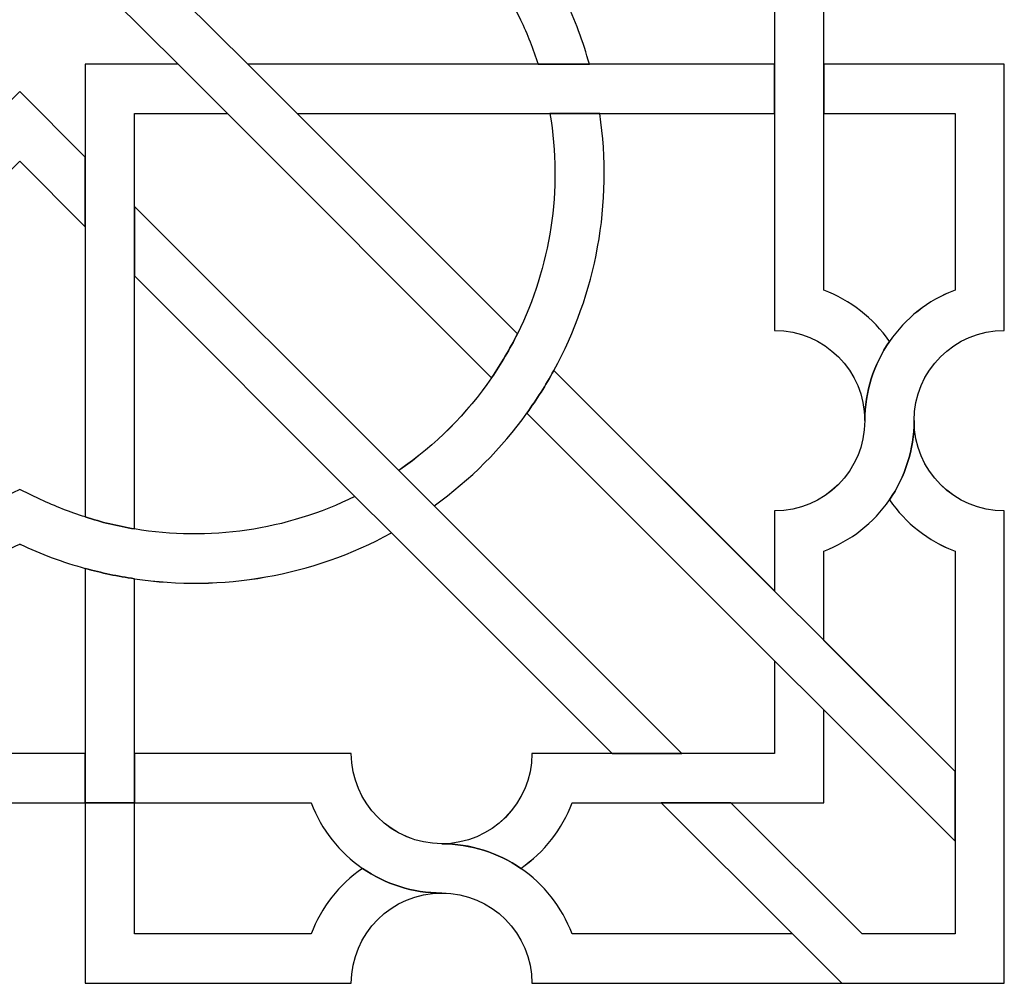
# Model space of a CAD drawing. Units: millimetres. Extents: x -187 to 42, y -115 to 132.
# Drawn here: x -150 to -113, y -115 to -79 of the extents above; entities that cross this region are included whole.
import ezdxf

# ---------------------------------------------------------------- set-up
doc = ezdxf.new("R2010")
doc.units = ezdxf.units.MM
doc.header["$MEASUREMENT"] = 0
doc.layers.add('layer 1', color=7, linetype='Continuous')

msp = doc.modelspace()

# ---------------------------------------------------------------- linework, layer by layer
at = {"layer": 'layer 1', "color": 253}
for points, knots in [([(-130.8808, -75.7843), (-130.6829, -75.184), (-130.5383, -74.5663), (-130.4348, -73.9485), (-130.4348, -73.9485), (-129.9641, -71.1793), (-130.3736, -68.2967), (-131.6474, -65.7226), (-131.6474, -65.7226), (-131.6474, -65.7226), (-130.29, -64.366), (-130.29, -64.366), (-130.29, -64.366), (-128.6722, -67.3218), (-128.0901, -70.6905), (-128.5737, -73.9485), (-128.5737, -73.9485), (-128.6677, -74.5663), (-128.7966, -75.1789), (-128.9614, -75.7843), (-128.9614, -75.7843), (-129.1914, -76.6198), (-129.4953, -77.4378), (-129.8702, -78.2325), (-129.8702, -78.2325), (-129.4953, -79.0201), (-129.1966, -79.8407), (-128.9614, -80.6795), (-128.9614, -80.6795), (-128.9614, -80.6795), (-130.8753, -80.6795), (-130.8753, -80.6795), (-130.8753, -80.6795), (-131.0575, -80.1124), (-131.2755, -79.5542), (-131.5334, -79.0149), (-131.5334, -79.0149), (-131.5334, -79.0149), (-131.9033, -78.2325), (-131.9033, -78.2325), (-131.9033, -78.2325), (-131.9033, -78.2325), (-131.5334, -77.4502), (-131.5334, -77.4502), (-131.5334, -77.4502), (-131.2755, -76.9017), (-131.0577, -76.3488), (-130.8808, -75.7843), (-130.8808, -75.7843), (-130.8808, -75.7843), (-130.8808, -75.7843), (-130.8808, -75.7843)], [0, 0, 0, 0, 0.0714286, 0.0714286, 0.0714286, 0.0714286, 0.1428571, 0.1428571, 0.1428571, 0.1428571, 0.2142857, 0.2142857, 0.2142857, 0.2142857, 0.2857143, 0.2857143, 0.2857143, 0.2857143, 0.3571429, 0.3571429, 0.3571429, 0.3571429, 0.4285714, 0.4285714, 0.4285714, 0.4285714, 0.5, 0.5, 0.5, 0.5, 0.5714286, 0.5714286, 0.5714286, 0.5714286, 0.6428571, 0.6428571, 0.6428571, 0.6428571, 0.7142857, 0.7142857, 0.7142857, 0.7142857, 0.7857143, 0.7857143, 0.7857143, 0.7857143, 0.8571429, 0.8571429, 0.8571429, 0.8571429, 1, 1, 1, 1]), ([(-139.8718, -82.5178), (-139.8718, -82.5178), (-131.6474, -90.7412), (-131.6474, -90.7412), (-131.6474, -90.7412), (-131.934, -91.3056), (-132.2557, -91.8554), (-132.612, -92.3778), (-132.612, -92.3778), (-132.612, -92.3778), (-142.4694, -82.5178), (-142.4694, -82.5178), (-142.4694, -82.5178), (-142.4694, -82.5178), (-144.3057, -80.6789), (-144.3057, -80.6789), (-144.3057, -80.6789), (-144.3057, -80.6789), (-146.754, -78.2325), (-146.754, -78.2325), (-146.754, -78.2325), (-146.754, -78.2325), (-144.3057, -75.7843), (-144.3057, -75.7843), (-144.3057, -75.7843), (-144.3057, -75.7843), (-141.7076, -75.7843), (-141.7076, -75.7843), (-141.7076, -75.7843), (-141.7076, -75.7843), (-144.1611, -78.2325), (-144.1611, -78.2325), (-144.1611, -78.2325), (-144.1611, -78.2325), (-141.7076, -80.6789), (-141.7076, -80.6789), (-141.7076, -80.6789), (-141.7076, -80.6789), (-139.8718, -82.5178), (-139.8718, -82.5178)], [0, 0, 0, 0, 0.0909091, 0.0909091, 0.0909091, 0.0909091, 0.1818182, 0.1818182, 0.1818182, 0.1818182, 0.2727273, 0.2727273, 0.2727273, 0.2727273, 0.3636364, 0.3636364, 0.3636364, 0.3636364, 0.4545455, 0.4545455, 0.4545455, 0.4545455, 0.5454545, 0.5454545, 0.5454545, 0.5454545, 0.6363636, 0.6363636, 0.6363636, 0.6363636, 0.7272727, 0.7272727, 0.7272727, 0.7272727, 0.8181818, 0.8181818, 0.8181818, 0.8181818, 1, 1, 1, 1]), ([(-117.7667, -91.0197), (-117.7667, -91.0197), (-117.7667, -91.0238), (-117.7667, -91.0238), (-117.7667, -91.0238), (-118.3514, -91.8754), (-118.6886, -92.8919), (-118.6886, -93.9769), (-118.6886, -93.9769), (-118.6884, -92.1185), (-120.1923, -90.6094), (-122.0559, -90.6094), (-122.0559, -90.6094), (-122.0559, -90.6094), (-122.0559, -75.7843), (-122.0559, -75.7843), (-122.0559, -75.7843), (-122.0559, -75.7843), (-120.2203, -75.7843), (-120.2203, -75.7843), (-120.2203, -75.7843), (-120.2203, -75.7843), (-120.2203, -89.1057), (-120.2203, -89.1057), (-120.2203, -89.1057), (-119.2225, -89.4842), (-118.3773, -90.1486), (-117.7667, -91.0197), (-117.7667, -91.0197), (-117.7667, -91.0197), (-117.7667, -91.0197), (-117.7667, -91.0197)], [0, 0, 0, 0, 0.1111111, 0.1111111, 0.1111111, 0.1111111, 0.2222222, 0.2222222, 0.2222222, 0.2222222, 0.3333333, 0.3333333, 0.3333333, 0.3333333, 0.4444444, 0.4444444, 0.4444444, 0.4444444, 0.5555556, 0.5555556, 0.5555556, 0.5555556, 0.6666667, 0.6666667, 0.6666667, 0.6666667, 0.7777778, 0.7777778, 0.7777778, 0.7777778, 1, 1, 1, 1]), ([(-144.3057, -80.6795), (-144.3057, -80.6795), (-142.4694, -82.5204), (-142.4694, -82.5204), (-142.4694, -82.5204), (-142.4694, -82.5204), (-145.9361, -82.5204), (-145.9361, -82.5204), (-145.9361, -82.5204), (-145.9361, -82.5204), (-145.9361, -98.016), (-145.9361, -98.016), (-145.9361, -98.016), (-146.5511, -97.9155), (-147.169, -97.7678), (-147.7715, -97.5701), (-147.7715, -97.5701), (-147.7715, -97.5701), (-147.7715, -80.6795), (-147.7715, -80.6795), (-147.7715, -80.6795), (-147.7715, -80.6795), (-144.3057, -80.6795), (-144.3057, -80.6795)], [0, 0, 0, 0, 0.1428571, 0.1428571, 0.1428571, 0.1428571, 0.2857143, 0.2857143, 0.2857143, 0.2857143, 0.4285714, 0.4285714, 0.4285714, 0.4285714, 0.5714286, 0.5714286, 0.5714286, 0.5714286, 0.7142857, 0.7142857, 0.7142857, 0.7142857, 1, 1, 1, 1]), ([(-141.7076, -80.6795), (-141.7076, -80.6795), (-122.0559, -80.6795), (-122.0559, -80.6795), (-122.0559, -80.6795), (-122.0559, -80.6795), (-122.0559, -82.5178), (-122.0559, -82.5178), (-122.0559, -82.5178), (-122.0559, -82.5178), (-139.8718, -82.5178), (-139.8718, -82.5178), (-139.8718, -82.5178), (-139.8718, -82.5178), (-141.7076, -80.6795), (-141.7076, -80.6795)], [0, 0, 0, 0, 0.2, 0.2, 0.2, 0.2, 0.4, 0.4, 0.4, 0.4, 0.6, 0.6, 0.6, 0.6, 1, 1, 1, 1]), ([(-113.4827, -80.6795), (-113.4827, -80.6795), (-113.4827, -90.6094), (-113.4827, -90.6094), (-113.4827, -90.6094), (-115.3437, -90.6094), (-116.8476, -92.1185), (-116.8476, -93.9769), (-116.8476, -93.9769), (-116.8476, -95.0608), (-117.1846, -96.0797), (-117.7667, -96.9321), (-117.7667, -96.9321), (-118.3565, -97.7878), (-119.2025, -98.4612), (-120.2203, -98.8438), (-120.2203, -98.8438), (-120.2203, -98.8438), (-120.2203, -102.1685), (-120.2203, -102.1685), (-120.2203, -102.1685), (-120.2203, -102.1685), (-122.0559, -100.3378), (-122.0559, -100.3378), (-122.0559, -100.3378), (-122.0559, -100.3378), (-122.0559, -97.3457), (-122.0559, -97.3457), (-122.0559, -97.3457), (-120.1923, -97.3457), (-118.6886, -95.8366), (-118.6886, -93.9731), (-118.6886, -93.9731), (-118.6884, -92.8893), (-118.3514, -91.8754), (-117.7667, -91.0238), (-117.7667, -91.0238), (-117.7667, -91.0238), (-117.7667, -91.0197), (-117.7667, -91.0197), (-117.7667, -91.0197), (-117.1743, -90.1622), (-116.3361, -89.4888), (-115.3185, -89.1057), (-115.3185, -89.1057), (-115.3185, -89.1057), (-115.3183, -82.5178), (-115.3183, -82.5178), (-115.3183, -82.5178), (-115.3183, -82.5178), (-120.2203, -82.5178), (-120.2203, -82.5178), (-120.2203, -82.5178), (-120.2203, -82.5178), (-120.2203, -80.6789), (-120.2203, -80.6789), (-120.2203, -80.6789), (-120.2203, -80.6789), (-113.4827, -80.6789), (-113.4827, -80.6789), (-113.4827, -80.6789), (-113.4827, -80.6789), (-113.4827, -80.6795), (-113.4827, -80.6795)], [0, 0, 0, 0, 0.0588235, 0.0588235, 0.0588235, 0.0588235, 0.1176471, 0.1176471, 0.1176471, 0.1176471, 0.1764706, 0.1764706, 0.1764706, 0.1764706, 0.2352941, 0.2352941, 0.2352941, 0.2352941, 0.2941176, 0.2941176, 0.2941176, 0.2941176, 0.3529412, 0.3529412, 0.3529412, 0.3529412, 0.4117647, 0.4117647, 0.4117647, 0.4117647, 0.4705882, 0.4705882, 0.4705882, 0.4705882, 0.5294118, 0.5294118, 0.5294118, 0.5294118, 0.5882353, 0.5882353, 0.5882353, 0.5882353, 0.6470588, 0.6470588, 0.6470588, 0.6470588, 0.7058824, 0.7058824, 0.7058824, 0.7058824, 0.7647059, 0.7647059, 0.7647059, 0.7647059, 0.8235294, 0.8235294, 0.8235294, 0.8235294, 0.8823529, 0.8823529, 0.8823529, 0.8823529, 1, 1, 1, 1]), ([(-154.5073, -88.5838), (-154.5073, -88.5838), (-162.726, -96.8031), (-162.726, -96.8031), (-162.726, -96.8031), (-163.2958, -96.5218), (-163.8402, -96.2004), (-164.3646, -95.8366), (-164.3646, -95.8366), (-164.3646, -95.8366), (-154.5073, -85.9858), (-154.5073, -85.9858), (-154.5073, -85.9858), (-154.5073, -85.9858), (-152.6715, -84.1449), (-152.6715, -84.1449), (-152.6715, -84.1449), (-152.6715, -84.1449), (-150.2181, -81.6965), (-150.2181, -81.6965), (-150.2181, -81.6965), (-150.2181, -81.6965), (-147.7715, -84.1449), (-147.7715, -84.1449), (-147.7715, -84.1449), (-147.7715, -84.1449), (-147.7715, -86.7429), (-147.7715, -86.7429), (-147.7715, -86.7429), (-147.7715, -86.7429), (-150.2181, -84.2947), (-150.2181, -84.2947), (-150.2181, -84.2947), (-150.2181, -84.2947), (-152.6715, -86.7454), (-152.6715, -86.7454), (-152.6715, -86.7454), (-152.6715, -86.7454), (-154.5073, -88.5838), (-154.5073, -88.5838)], [0, 0, 0, 0, 0.0909091, 0.0909091, 0.0909091, 0.0909091, 0.1818182, 0.1818182, 0.1818182, 0.1818182, 0.2727273, 0.2727273, 0.2727273, 0.2727273, 0.3636364, 0.3636364, 0.3636364, 0.3636364, 0.4545455, 0.4545455, 0.4545455, 0.4545455, 0.5454545, 0.5454545, 0.5454545, 0.5454545, 0.6363636, 0.6363636, 0.6363636, 0.6363636, 0.7272727, 0.7272727, 0.7272727, 0.7272727, 0.8181818, 0.8181818, 0.8181818, 0.8181818, 1, 1, 1, 1]), ([(-128.5737, -82.5178), (-128.0746, -85.8769), (-128.7183, -89.2372), (-130.29, -92.1036), (-130.29, -92.1036), (-130.5914, -92.6527), (-130.9285, -93.1822), (-131.2953, -93.6963), (-131.2953, -93.6963), (-132.2399, -95.0075), (-133.4019, -96.1835), (-134.7596, -97.1585), (-134.7596, -97.1585), (-134.7596, -97.1585), (-136.0758, -95.8432), (-136.0758, -95.8432), (-136.0758, -95.8432), (-136.0758, -95.8432), (-136.0758, -95.8366), (-136.0758, -95.8366), (-136.0758, -95.8366), (-134.6909, -94.887), (-133.5311, -93.7112), (-132.612, -92.3778), (-132.612, -92.3778), (-132.2557, -91.8554), (-131.934, -91.3056), (-131.6474, -90.7384), (-131.6474, -90.7384), (-130.4144, -88.2428), (-129.9536, -85.3784), (-130.4348, -82.5178), (-130.4348, -82.5178), (-130.4348, -82.5178), (-128.5737, -82.5178), (-128.5737, -82.5178)], [0, 0, 0, 0, 0.1, 0.1, 0.1, 0.1, 0.2, 0.2, 0.2, 0.2, 0.3, 0.3, 0.3, 0.3, 0.4, 0.4, 0.4, 0.4, 0.5, 0.5, 0.5, 0.5, 0.6, 0.6, 0.6, 0.6, 0.7, 0.7, 0.7, 0.7, 0.8, 0.8, 0.8, 0.8, 1, 1, 1, 1]), ([(-145.9361, -85.9858), (-145.9361, -85.9858), (-136.0758, -95.8432), (-136.0758, -95.8432), (-136.0758, -95.8432), (-136.0758, -95.8432), (-134.7596, -97.1585), (-134.7596, -97.1585), (-134.7596, -97.1585), (-134.7596, -97.1585), (-125.52, -106.4019), (-125.52, -106.4019), (-125.52, -106.4019), (-125.52, -106.4019), (-128.118, -106.4019), (-128.118, -106.4019), (-128.118, -106.4019), (-128.118, -106.4019), (-136.3522, -98.165), (-136.3522, -98.165), (-136.3522, -98.165), (-136.3522, -98.165), (-137.7093, -96.8031), (-137.7093, -96.8031), (-137.7093, -96.8031), (-137.7093, -96.8031), (-145.9361, -88.5787), (-145.9361, -88.5787), (-145.9361, -88.5787), (-145.9361, -88.5787), (-145.9361, -85.9858), (-145.9361, -85.9858)], [0, 0, 0, 0, 0.1111111, 0.1111111, 0.1111111, 0.1111111, 0.2222222, 0.2222222, 0.2222222, 0.2222222, 0.3333333, 0.3333333, 0.3333333, 0.3333333, 0.4444444, 0.4444444, 0.4444444, 0.4444444, 0.5555556, 0.5555556, 0.5555556, 0.5555556, 0.6666667, 0.6666667, 0.6666667, 0.6666667, 0.7777778, 0.7777778, 0.7777778, 0.7777778, 1, 1, 1, 1]), ([(-115.3183, -107.0689), (-115.3183, -107.0689), (-115.3183, -109.6682), (-115.3183, -109.6682), (-115.3183, -109.6682), (-115.3183, -109.6682), (-120.2203, -104.7723), (-120.2203, -104.7723), (-120.2203, -104.7723), (-120.2203, -104.7723), (-122.0559, -102.9365), (-122.0559, -102.9365), (-122.0559, -102.9365), (-122.0559, -102.9365), (-131.2953, -93.6963), (-131.2953, -93.6963), (-131.2953, -93.6963), (-130.9285, -93.1822), (-130.5914, -92.6527), (-130.29, -92.1036), (-130.29, -92.1036), (-130.29, -92.1036), (-122.0559, -100.3352), (-122.0559, -100.3352), (-122.0559, -100.3352), (-122.0559, -100.3352), (-122.0559, -100.3404), (-122.0559, -100.3404), (-122.0559, -100.3404), (-122.0559, -100.3404), (-120.2203, -102.171), (-120.2203, -102.171), (-120.2203, -102.171), (-120.2203, -102.171), (-120.2203, -102.1762), (-120.2203, -102.1762), (-120.2203, -102.1762), (-120.2203, -102.1762), (-115.3183, -107.0689), (-115.3183, -107.0689)], [0, 0, 0, 0, 0.0909091, 0.0909091, 0.0909091, 0.0909091, 0.1818182, 0.1818182, 0.1818182, 0.1818182, 0.2727273, 0.2727273, 0.2727273, 0.2727273, 0.3636364, 0.3636364, 0.3636364, 0.3636364, 0.4545455, 0.4545455, 0.4545455, 0.4545455, 0.5454545, 0.5454545, 0.5454545, 0.5454545, 0.6363636, 0.6363636, 0.6363636, 0.6363636, 0.7272727, 0.7272727, 0.7272727, 0.7272727, 0.8181818, 0.8181818, 0.8181818, 0.8181818, 1, 1, 1, 1]), ([(-121.385, -113.1323), (-121.385, -113.1323), (-126.2822, -108.2376), (-126.2822, -108.2376), (-126.2822, -108.2376), (-126.2822, -108.2376), (-123.6842, -108.2376), (-123.6842, -108.2376), (-123.6842, -108.2376), (-123.6842, -108.2376), (-118.7824, -113.1323), (-118.7824, -113.1323), (-118.7824, -113.1323), (-118.7824, -113.1323), (-115.3183, -113.1323), (-115.3183, -113.1323), (-115.3183, -113.1323), (-115.3183, -113.1323), (-115.3183, -98.8463), (-115.3183, -98.8463), (-115.3183, -98.8463), (-116.3135, -98.4717), (-117.1638, -97.8021), (-117.7667, -96.9321), (-117.7667, -96.9321), (-117.1846, -96.0797), (-116.8476, -95.0608), (-116.8476, -93.9769), (-116.8476, -93.9769), (-116.8476, -95.8366), (-115.3437, -97.3457), (-113.4827, -97.3457), (-113.4827, -97.3457), (-113.4827, -97.3457), (-113.4827, -114.9731), (-113.4827, -114.9731), (-113.4827, -114.9731), (-113.4827, -114.9731), (-119.5441, -114.9731), (-119.5441, -114.9731), (-119.5441, -114.9731), (-119.5441, -114.9731), (-121.385, -113.1323), (-121.385, -113.1323)], [0, 0, 0, 0, 0.0833333, 0.0833333, 0.0833333, 0.0833333, 0.1666667, 0.1666667, 0.1666667, 0.1666667, 0.25, 0.25, 0.25, 0.25, 0.3333333, 0.3333333, 0.3333333, 0.3333333, 0.4166667, 0.4166667, 0.4166667, 0.4166667, 0.5, 0.5, 0.5, 0.5, 0.5833333, 0.5833333, 0.5833333, 0.5833333, 0.6666667, 0.6666667, 0.6666667, 0.6666667, 0.75, 0.75, 0.75, 0.75, 0.8333333, 0.8333333, 0.8333333, 0.8333333, 1, 1, 1, 1]), ([(-147.7715, -97.5701), (-147.169, -97.7678), (-146.5511, -97.9155), (-145.9361, -98.016), (-145.9361, -98.016), (-145.9361, -98.016), (-145.9361, -98.0191), (-145.9361, -98.0191), (-145.9361, -98.0191), (-143.166, -98.4866), (-140.2817, -98.075), (-137.7095, -96.8031), (-137.7095, -96.8031), (-137.7095, -96.8031), (-136.3522, -98.165), (-136.3522, -98.165), (-136.3522, -98.165), (-139.3075, -99.7831), (-142.6774, -100.3657), (-145.9361, -99.877), (-145.9361, -99.877), (-146.5511, -99.7882), (-147.1646, -99.6592), (-147.7715, -99.4893), (-147.7715, -99.4893), (-148.6046, -99.2592), (-149.4254, -98.9605), (-150.2183, -98.5805), (-150.2183, -98.5805), (-151.0126, -98.9553), (-151.8308, -99.2592), (-152.6715, -99.4893), (-152.6715, -99.4893), (-152.6715, -99.4893), (-152.6715, -97.5752), (-152.6715, -97.5752), (-152.6715, -97.5752), (-152.1017, -97.3931), (-151.5444, -97.1752), (-151.0051, -96.9218), (-151.0051, -96.9218), (-151.0051, -96.9218), (-150.2181, -96.5523), (-150.2181, -96.5523), (-150.2181, -96.5523), (-150.2181, -96.5523), (-149.4357, -96.9218), (-149.4357, -96.9218), (-149.4357, -96.9218), (-148.8911, -97.1752), (-148.3362, -97.3931), (-147.7715, -97.5701), (-147.7715, -97.5701), (-147.7715, -97.5701), (-147.7715, -97.5701), (-147.7715, -97.5701)], [0, 0, 0, 0, 0.0666667, 0.0666667, 0.0666667, 0.0666667, 0.1333333, 0.1333333, 0.1333333, 0.1333333, 0.2, 0.2, 0.2, 0.2, 0.2666667, 0.2666667, 0.2666667, 0.2666667, 0.3333333, 0.3333333, 0.3333333, 0.3333333, 0.4, 0.4, 0.4, 0.4, 0.4666667, 0.4666667, 0.4666667, 0.4666667, 0.5333333, 0.5333333, 0.5333333, 0.5333333, 0.6, 0.6, 0.6, 0.6, 0.6666667, 0.6666667, 0.6666667, 0.6666667, 0.7333333, 0.7333333, 0.7333333, 0.7333333, 0.8, 0.8, 0.8, 0.8, 0.8666667, 0.8666667, 0.8666667, 0.8666667, 1, 1, 1, 1]), ([(-145.9361, -106.4019), (-145.9361, -106.4019), (-145.9361, -108.2376), (-145.9361, -108.2376), (-145.9361, -108.2376), (-145.9361, -108.2376), (-147.7715, -108.2376), (-147.7715, -108.2376), (-147.7715, -108.2376), (-147.7715, -108.2376), (-147.7715, -99.4893), (-147.7715, -99.4893), (-147.7715, -99.4893), (-147.1644, -99.6592), (-146.5511, -99.7882), (-145.9361, -99.877), (-145.9361, -99.877), (-145.9361, -99.877), (-145.9361, -106.4019), (-145.9361, -106.4019)], [0, 0, 0, 0, 0.1666667, 0.1666667, 0.1666667, 0.1666667, 0.3333333, 0.3333333, 0.3333333, 0.3333333, 0.5, 0.5, 0.5, 0.5, 0.6666667, 0.6666667, 0.6666667, 0.6666667, 1, 1, 1, 1]), ([(-122.0559, -102.9347), (-122.0559, -102.9347), (-120.2203, -104.7703), (-120.2203, -104.7703), (-120.2203, -104.7703), (-120.2203, -104.7703), (-120.2203, -108.2376), (-120.2203, -108.2376), (-120.2203, -108.2376), (-120.2203, -108.2376), (-129.6041, -108.2376), (-129.6041, -108.2376), (-129.6041, -108.2376), (-129.979, -109.2268), (-130.6471, -110.0836), (-131.5235, -110.6839), (-131.5235, -110.6839), (-132.3741, -110.1039), (-133.3944, -109.7674), (-134.4737, -109.7674), (-134.4737, -109.7674), (-132.6172, -109.7674), (-131.1081, -108.2565), (-131.1081, -106.4019), (-131.1081, -106.4019), (-131.1081, -106.4019), (-122.0559, -106.4019), (-122.0559, -106.4019), (-122.0559, -106.4019), (-122.0559, -106.4019), (-122.0559, -102.9347), (-122.0559, -102.9347)], [0, 0, 0, 0, 0.1111111, 0.1111111, 0.1111111, 0.1111111, 0.2222222, 0.2222222, 0.2222222, 0.2222222, 0.3333333, 0.3333333, 0.3333333, 0.3333333, 0.4444444, 0.4444444, 0.4444444, 0.4444444, 0.5555556, 0.5555556, 0.5555556, 0.5555556, 0.6666667, 0.6666667, 0.6666667, 0.6666667, 0.7777778, 0.7777778, 0.7777778, 0.7777778, 1, 1, 1, 1]), ([(-147.7715, -106.4019), (-147.7715, -106.4019), (-147.7715, -108.2376), (-147.7715, -108.2376), (-147.7715, -108.2376), (-147.7715, -108.2376), (-161.0982, -108.2376), (-161.0982, -108.2376), (-161.0982, -108.2376), (-161.4705, -109.2268), (-162.1415, -110.0836), (-163.0125, -110.6839), (-163.0125, -110.6839), (-163.8604, -110.1039), (-164.8839, -109.7674), (-165.9671, -109.7674), (-165.9671, -109.7674), (-164.1059, -109.7674), (-162.5968, -108.2565), (-162.5968, -106.4019), (-162.5968, -106.4019), (-162.5968, -106.4019), (-147.7715, -106.4019), (-147.7715, -106.4019)], [0, 0, 0, 0, 0.1428571, 0.1428571, 0.1428571, 0.1428571, 0.2857143, 0.2857143, 0.2857143, 0.2857143, 0.4285714, 0.4285714, 0.4285714, 0.4285714, 0.5714286, 0.5714286, 0.5714286, 0.5714286, 0.7142857, 0.7142857, 0.7142857, 0.7142857, 1, 1, 1, 1]), ([(-119.5441, -114.9731), (-119.5441, -114.9731), (-131.1081, -114.9731), (-131.1081, -114.9731), (-131.1081, -114.9731), (-131.1081, -113.1121), (-132.6172, -111.6032), (-134.4737, -111.6032), (-134.4737, -111.6032), (-135.5595, -111.6032), (-136.5805, -111.2686), (-137.4309, -110.6839), (-137.4309, -110.6839), (-138.2864, -110.0915), (-138.9599, -109.2533), (-139.3448, -108.2337), (-139.3448, -108.2337), (-139.3448, -108.2337), (-145.9361, -108.2337), (-145.9361, -108.2337), (-145.9361, -108.2337), (-145.9361, -108.2337), (-145.9361, -106.3979), (-145.9361, -106.3979), (-145.9361, -106.3979), (-145.9361, -106.3979), (-137.8464, -106.3979), (-137.8464, -106.3979), (-137.8464, -106.3979), (-137.8464, -108.2565), (-136.3375, -109.7648), (-134.4737, -109.7648), (-134.4737, -109.7648), (-133.3944, -109.7648), (-132.3741, -110.1013), (-131.5235, -110.6839), (-131.5235, -110.6839), (-130.6674, -111.2765), (-129.9894, -112.1179), (-129.6043, -113.1323), (-129.6043, -113.1323), (-129.6043, -113.1323), (-121.385, -113.1323), (-121.385, -113.1323), (-121.385, -113.1323), (-121.385, -113.1323), (-119.5441, -114.9731), (-119.5441, -114.9731)], [0, 0, 0, 0, 0.0769231, 0.0769231, 0.0769231, 0.0769231, 0.1538462, 0.1538462, 0.1538462, 0.1538462, 0.2307692, 0.2307692, 0.2307692, 0.2307692, 0.3076923, 0.3076923, 0.3076923, 0.3076923, 0.3846154, 0.3846154, 0.3846154, 0.3846154, 0.4615385, 0.4615385, 0.4615385, 0.4615385, 0.5384615, 0.5384615, 0.5384615, 0.5384615, 0.6153846, 0.6153846, 0.6153846, 0.6153846, 0.6923077, 0.6923077, 0.6923077, 0.6923077, 0.7692308, 0.7692308, 0.7692308, 0.7692308, 0.8461538, 0.8461538, 0.8461538, 0.8461538, 1, 1, 1, 1]), ([(-134.4737, -111.6032), (-136.3375, -111.6032), (-137.8465, -113.1121), (-137.8465, -114.9731), (-137.8465, -114.9731), (-137.8465, -114.9731), (-147.7715, -114.9731), (-147.7715, -114.9731), (-147.7715, -114.9731), (-147.7715, -114.9731), (-147.7715, -108.2376), (-147.7715, -108.2376), (-147.7715, -108.2376), (-147.7715, -108.2376), (-145.9361, -108.2376), (-145.9361, -108.2376), (-145.9361, -108.2376), (-145.9361, -108.2376), (-145.9361, -113.1323), (-145.9361, -113.1323), (-145.9361, -113.1323), (-145.9361, -113.1323), (-139.3448, -113.1323), (-139.3448, -113.1323), (-139.3448, -113.1323), (-138.9703, -112.1425), (-138.3019, -111.2848), (-137.4309, -110.6839), (-137.4309, -110.6839), (-136.5804, -111.2712), (-135.5595, -111.6032), (-134.4737, -111.6032), (-134.4737, -111.6032), (-134.4737, -111.6032), (-134.4737, -111.6032), (-134.4737, -111.6032)], [0, 0, 0, 0, 0.1, 0.1, 0.1, 0.1, 0.2, 0.2, 0.2, 0.2, 0.3, 0.3, 0.3, 0.3, 0.4, 0.4, 0.4, 0.4, 0.5, 0.5, 0.5, 0.5, 0.6, 0.6, 0.6, 0.6, 0.7, 0.7, 0.7, 0.7, 0.8, 0.8, 0.8, 0.8, 1, 1, 1, 1])]:
    msp.add_open_spline(points, degree=3, knots=knots, dxfattribs=at)
at = {"layer": 'layer 1', "color": 250, "lineweight": 15}
for points in [[(-122.0558, -75.7843), (-122.0558, -75.7843), (-122.0558, -90.6094), (-122.0558, -90.6094)], [(-120.2202, -75.7843), (-120.2202, -75.7843), (-120.2202, -89.1064), (-120.2202, -89.1064)], [(-128.9613, -80.6795), (-129.1965, -79.8394), (-129.4953, -79.0201), (-129.8701, -78.2325)], [(-130.8752, -80.6795), (-131.0575, -80.1124), (-131.2754, -79.5542), (-131.5334, -79.0149)], [(-147.7715, -80.6795), (-147.7715, -80.6795), (-147.7715, -97.5752), (-147.7715, -97.5752)], [(-147.7715, -80.6795), (-147.7715, -80.6795), (-144.3057, -80.6795), (-144.3057, -80.6795)], [(-141.7076, -80.6795), (-141.7076, -80.6795), (-122.0558, -80.6795), (-122.0558, -80.6795)], [(-120.2202, -80.6795), (-120.2202, -80.6795), (-113.4826, -80.6795), (-113.4826, -80.6795)], [(-113.4826, -80.6795), (-113.4826, -80.6795), (-113.4826, -90.6094), (-113.4826, -90.6094)], [(-150.2181, -81.6965), (-150.2181, -81.6965), (-147.7715, -84.1449), (-147.7715, -84.1449)], [(-145.9361, -82.5191), (-145.9361, -82.5191), (-145.9361, -98.0191), (-145.9361, -98.0191)], [(-145.9361, -82.5191), (-145.9361, -82.5191), (-142.4694, -82.5191), (-142.4694, -82.5191)], [(-139.8718, -82.5191), (-139.8718, -82.5191), (-122.0558, -82.5191), (-122.0558, -82.5191)], [(-120.2202, -82.5191), (-120.2202, -82.5191), (-115.3183, -82.5191), (-115.3183, -82.5191)], [(-115.3183, -82.5191), (-115.3183, -82.5191), (-115.3183, -89.1064), (-115.3183, -89.1064)], [(-150.2181, -84.2934), (-150.2181, -84.2934), (-162.726, -96.8018), (-162.726, -96.8018)], [(-150.2181, -84.2934), (-150.2181, -84.2934), (-147.7715, -86.7429), (-147.7715, -86.7429)], [(-115.3183, -89.1064), (-116.336, -89.49), (-117.1743, -90.1635), (-117.7667, -91.0184)], [(-117.7667, -91.0238), (-118.3513, -91.8754), (-118.6885, -92.8932), (-118.6885, -93.9769)], [(-145.9361, -98.0191), (-143.1659, -98.4866), (-140.2817, -98.0763), (-137.7094, -96.8018)], [(-117.7667, -96.9321), (-117.1638, -97.8021), (-116.3134, -98.4717), (-115.3184, -98.8438)], [(-122.0558, -97.347), (-122.0558, -97.347), (-122.0558, -100.3327), (-122.0558, -100.3327)], [(-113.4826, -97.347), (-113.4826, -97.347), (-113.4826, -114.9731), (-113.4826, -114.9731)], [(-120.2202, -98.8463), (-120.2202, -98.8463), (-120.2202, -102.1685), (-120.2202, -102.1685)], [(-147.7715, -99.4893), (-147.7715, -99.4893), (-147.7715, -114.9731), (-147.7715, -114.9731)], [(-145.9361, -99.8757), (-145.9361, -99.8757), (-145.9361, -113.1324), (-145.9361, -113.1324)], [(-147.7715, -106.4019), (-147.7715, -106.4019), (-162.5968, -106.4019), (-162.5968, -106.4019)], [(-137.8463, -106.4019), (-137.8463, -106.4019), (-145.9361, -106.4019), (-145.9361, -106.4019)], [(-139.3448, -108.2376), (-139.3448, -108.2376), (-161.0982, -108.2376), (-161.0982, -108.2376)], [(-131.5235, -110.6827), (-130.647, -110.0837), (-129.9789, -109.2268), (-129.6043, -108.2376)], [(-123.6842, -108.2376), (-123.6842, -108.2376), (-118.7824, -113.1324), (-118.7824, -113.1324)], [(-137.4309, -110.6827), (-138.3018, -111.2863), (-138.9705, -112.1412), (-139.3448, -113.1324)], [(-139.3448, -113.1324), (-139.3448, -113.1324), (-145.9361, -113.1324), (-145.9361, -113.1324)], [(-121.3798, -113.1324), (-121.3798, -113.1324), (-129.6041, -113.1324), (-129.6041, -113.1324)], [(-137.8463, -114.9731), (-137.8463, -114.9731), (-147.7715, -114.9731), (-147.7715, -114.9731)], [(-113.4826, -114.9731), (-113.4826, -114.9731), (-131.108, -114.9731), (-131.108, -114.9731)]]:
    msp.add_open_spline(points, degree=3, dxfattribs=at)
for points, knots in [([(-131.5334, -79.0149), (-131.5334, -79.0149), (-131.9033, -78.2325), (-131.9033, -78.2325), (-131.9033, -78.2325), (-131.9033, -78.2325), (-131.5334, -77.4501), (-131.5334, -77.4501)], [0, 0, 0, 0, 0.3333333, 0.3333333, 0.3333333, 0.3333333, 1, 1, 1, 1]), ([(-146.7539, -78.2325), (-146.7539, -78.2325), (-144.3057, -80.6795), (-144.3057, -80.6795), (-144.3057, -80.6795), (-144.3057, -80.6795), (-142.4694, -82.5191), (-142.4694, -82.5191), (-142.4694, -82.5191), (-142.4694, -82.5191), (-132.612, -92.3791), (-132.612, -92.3791)], [0, 0, 0, 0, 0.25, 0.25, 0.25, 0.25, 0.5, 0.5, 0.5, 0.5, 1, 1, 1, 1]), ([(-144.1611, -78.2325), (-144.1611, -78.2325), (-141.7076, -80.6795), (-141.7076, -80.6795), (-141.7076, -80.6795), (-141.7076, -80.6795), (-139.8718, -82.5191), (-139.8718, -82.5191), (-139.8718, -82.5191), (-139.8718, -82.5191), (-131.6473, -90.7412), (-131.6473, -90.7412)], [0, 0, 0, 0, 0.25, 0.25, 0.25, 0.25, 0.5, 0.5, 0.5, 0.5, 1, 1, 1, 1]), ([(-150.2181, -81.6965), (-150.2181, -81.6965), (-152.6714, -84.1449), (-152.6714, -84.1449), (-152.6714, -84.1449), (-152.6714, -84.1449), (-154.5072, -85.9858), (-154.5072, -85.9858), (-154.5072, -85.9858), (-154.5072, -85.9858), (-164.3646, -95.8379), (-164.3646, -95.8379)], [0, 0, 0, 0, 0.25, 0.25, 0.25, 0.25, 0.5, 0.5, 0.5, 0.5, 1, 1, 1, 1]), ([(-136.0758, -95.8379), (-134.6909, -94.8883), (-133.5311, -93.7112), (-132.612, -92.3791), (-132.612, -92.3791), (-132.2557, -91.8541), (-131.934, -91.3056), (-131.6473, -90.7412), (-131.6473, -90.7412), (-130.4144, -88.2428), (-129.9536, -85.3771), (-130.4348, -82.5191)], [0, 0, 0, 0, 0.25, 0.25, 0.25, 0.25, 0.5, 0.5, 0.5, 0.5, 1, 1, 1, 1]), ([(-134.7596, -97.1597), (-133.4019, -96.1848), (-132.2399, -95.0075), (-131.2953, -93.695), (-131.2953, -93.695), (-130.9285, -93.1809), (-130.5913, -92.6527), (-130.29, -92.1023), (-130.29, -92.1023), (-128.7182, -89.2359), (-128.0746, -85.8769), (-128.5736, -82.5217)], [0, 0, 0, 0, 0.25, 0.25, 0.25, 0.25, 0.5, 0.5, 0.5, 0.5, 1, 1, 1, 1]), ([(-145.9361, -85.9858), (-145.9361, -85.9858), (-136.0758, -95.8432), (-136.0758, -95.8432), (-136.0758, -95.8432), (-136.0758, -95.8432), (-134.7596, -97.1597), (-134.7596, -97.1597), (-134.7596, -97.1597), (-134.7596, -97.1597), (-125.52, -106.4019), (-125.52, -106.4019)], [0, 0, 0, 0, 0.25, 0.25, 0.25, 0.25, 0.5, 0.5, 0.5, 0.5, 1, 1, 1, 1]), ([(-145.9361, -88.5787), (-145.9361, -88.5787), (-137.7093, -96.8018), (-137.7093, -96.8018), (-137.7093, -96.8018), (-137.7093, -96.8018), (-136.3521, -98.165), (-136.3521, -98.165), (-136.3521, -98.165), (-136.3521, -98.165), (-128.1179, -106.4019), (-128.1179, -106.4019)], [0, 0, 0, 0, 0.25, 0.25, 0.25, 0.25, 0.5, 0.5, 0.5, 0.5, 1, 1, 1, 1]), ([(-117.7667, -91.0238), (-117.7667, -91.0238), (-117.7667, -91.0184), (-117.7667, -91.0184), (-117.7667, -91.0184), (-118.3772, -90.1486), (-119.2225, -89.4842), (-120.2202, -89.1064)], [0, 0, 0, 0, 0.3333333, 0.3333333, 0.3333333, 0.3333333, 1, 1, 1, 1]), ([(-122.0558, -97.347), (-120.1923, -97.347), (-118.6885, -95.8381), (-118.6885, -93.9769), (-118.6885, -93.9769), (-118.6885, -92.1185), (-120.1923, -90.6094), (-122.0558, -90.6094)], [0, 0, 0, 0, 0.3333333, 0.3333333, 0.3333333, 0.3333333, 1, 1, 1, 1]), ([(-113.4826, -90.6094), (-115.3436, -90.6094), (-116.8476, -92.1185), (-116.8476, -93.9769), (-116.8476, -93.9769), (-116.8476, -95.8379), (-115.3436, -97.347), (-113.4826, -97.347)], [0, 0, 0, 0, 0.3333333, 0.3333333, 0.3333333, 0.3333333, 1, 1, 1, 1]), ([(-130.29, -92.1023), (-130.29, -92.1023), (-122.0558, -100.3327), (-122.0558, -100.3327), (-122.0558, -100.3327), (-122.0558, -100.3327), (-122.0558, -100.3365), (-122.0558, -100.3365), (-122.0558, -100.3365), (-122.0558, -100.3365), (-120.2202, -102.1685), (-120.2202, -102.1685), (-120.2202, -102.1685), (-120.2202, -102.1685), (-120.2202, -102.1723), (-120.2202, -102.1723), (-120.2202, -102.1723), (-120.2202, -102.1723), (-115.3183, -107.0702), (-115.3183, -107.0702)], [0, 0, 0, 0, 0.1666667, 0.1666667, 0.1666667, 0.1666667, 0.3333333, 0.3333333, 0.3333333, 0.3333333, 0.5, 0.5, 0.5, 0.5, 0.6666667, 0.6666667, 0.6666667, 0.6666667, 1, 1, 1, 1]), ([(-131.2953, -93.695), (-131.2953, -93.695), (-122.0558, -102.9347), (-122.0558, -102.9347), (-122.0558, -102.9347), (-122.0558, -102.9347), (-120.2202, -104.7723), (-120.2202, -104.7723), (-120.2202, -104.7723), (-120.2202, -104.7723), (-115.3183, -109.6682), (-115.3183, -109.6682)], [0, 0, 0, 0, 0.25, 0.25, 0.25, 0.25, 0.5, 0.5, 0.5, 0.5, 1, 1, 1, 1]), ([(-120.2202, -98.8463), (-119.2024, -98.4612), (-118.3565, -97.7878), (-117.7667, -96.9321), (-117.7667, -96.9321), (-117.1846, -96.081), (-116.8476, -95.0608), (-116.8476, -93.9769)], [0, 0, 0, 0, 0.3333333, 0.3333333, 0.3333333, 0.3333333, 1, 1, 1, 1]), ([(-151.0051, -96.9218), (-151.0051, -96.9218), (-150.2181, -96.5523), (-150.2181, -96.5523), (-150.2181, -96.5523), (-150.2181, -96.5523), (-149.4357, -96.9218), (-149.4357, -96.9218)], [0, 0, 0, 0, 0.3333333, 0.3333333, 0.3333333, 0.3333333, 1, 1, 1, 1]), ([(-149.4357, -96.9218), (-148.8911, -97.1752), (-148.3362, -97.3918), (-147.7715, -97.5701), (-147.7715, -97.5701), (-147.169, -97.7678), (-146.5511, -97.9168), (-145.9361, -98.0147)], [0, 0, 0, 0, 0.3333333, 0.3333333, 0.3333333, 0.3333333, 1, 1, 1, 1]), ([(-150.2181, -98.5794), (-149.4254, -98.9592), (-148.6046, -99.2579), (-147.7715, -99.4893), (-147.7715, -99.4893), (-147.1644, -99.6592), (-146.5511, -99.7882), (-145.9361, -99.8757), (-145.9361, -99.8757), (-142.6774, -100.3644), (-139.3075, -99.7831), (-136.3521, -98.165)], [0, 0, 0, 0, 0.25, 0.25, 0.25, 0.25, 0.5, 0.5, 0.5, 0.5, 1, 1, 1, 1]), ([(-115.3183, -98.8463), (-115.3183, -98.8463), (-115.3183, -113.1324), (-115.3183, -113.1324), (-115.3183, -113.1324), (-115.3183, -113.1324), (-118.7824, -113.1324), (-118.7824, -113.1324)], [0, 0, 0, 0, 0.3333333, 0.3333333, 0.3333333, 0.3333333, 1, 1, 1, 1]), ([(-122.0558, -102.9347), (-122.0558, -102.9347), (-122.0558, -106.4019), (-122.0558, -106.4019), (-122.0558, -106.4019), (-122.0558, -106.4019), (-131.108, -106.4019), (-131.108, -106.4019)], [0, 0, 0, 0, 0.3333333, 0.3333333, 0.3333333, 0.3333333, 1, 1, 1, 1]), ([(-120.2202, -104.7723), (-120.2202, -104.7723), (-120.2202, -108.2376), (-120.2202, -108.2376), (-120.2202, -108.2376), (-120.2202, -108.2376), (-129.6041, -108.2376), (-129.6041, -108.2376)], [0, 0, 0, 0, 0.3333333, 0.3333333, 0.3333333, 0.3333333, 1, 1, 1, 1]), ([(-137.8463, -106.4019), (-137.8463, -108.2565), (-136.3374, -109.7661), (-134.4737, -109.7661), (-134.4737, -109.7661), (-132.6171, -109.7661), (-131.108, -108.2565), (-131.108, -106.4019)], [0, 0, 0, 0, 0.3333333, 0.3333333, 0.3333333, 0.3333333, 1, 1, 1, 1]), ([(-139.3448, -108.2376), (-138.9598, -109.252), (-138.2864, -110.0934), (-137.4309, -110.6827), (-137.4309, -110.6827), (-136.5803, -111.2712), (-135.5594, -111.6019), (-134.4737, -111.6019)], [0, 0, 0, 0, 0.3333333, 0.3333333, 0.3333333, 0.3333333, 1, 1, 1, 1]), ([(-126.2821, -108.2376), (-126.2821, -108.2376), (-121.385, -113.1324), (-121.385, -113.1324), (-121.385, -113.1324), (-121.385, -113.1324), (-119.544, -114.9731), (-119.544, -114.9731)], [0, 0, 0, 0, 0.3333333, 0.3333333, 0.3333333, 0.3333333, 1, 1, 1, 1]), ([(-129.6041, -113.1324), (-129.9894, -112.1218), (-130.6674, -111.2752), (-131.5235, -110.6827), (-131.5235, -110.6827), (-132.374, -110.1039), (-133.3944, -109.7661), (-134.4737, -109.7661)], [0, 0, 0, 0, 0.3333333, 0.3333333, 0.3333333, 0.3333333, 1, 1, 1, 1]), ([(-131.108, -114.9731), (-131.108, -113.1109), (-132.6171, -111.6019), (-134.4737, -111.6019), (-134.4737, -111.6019), (-136.3374, -111.6019), (-137.8465, -113.1109), (-137.8465, -114.9731)], [0, 0, 0, 0, 0.3333333, 0.3333333, 0.3333333, 0.3333333, 1, 1, 1, 1])]:
    msp.add_open_spline(points, degree=3, knots=knots, dxfattribs=at)

doc.saveas('drawing.dxf')
